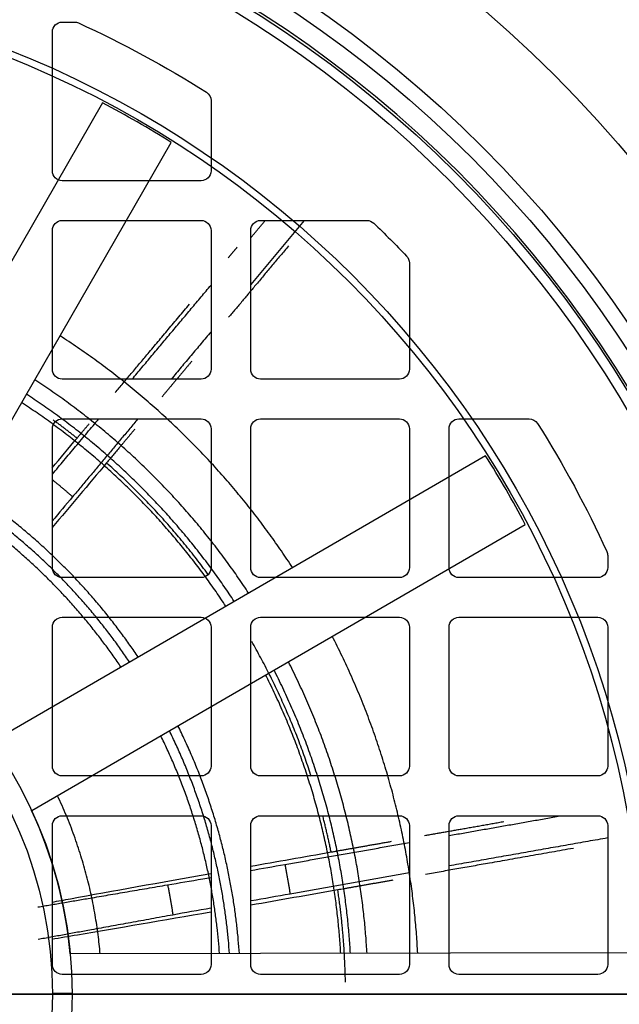
# Model space of a CAD drawing. Units: millimetres. Extents: x -106 to 100, y -106 to 127.
# Drawn here: x 19 to 50, y -1 to 49 of the extents above; entities that cross this region are included whole.
import ezdxf

# ---------------------------------------------------------------- set-up
doc = ezdxf.new("R2010")
doc.units = ezdxf.units.MM
for name, color, linetype, true_color in [('TOP$1', 7, 'CONTINUOUS', 0xffffff), ('TOP$2', 7, 'CONTINUOUS', 0xffffff), ('TOP$4', 7, 'CONTINUOUS', 0xffffff)]:
    doc.layers.add(name, color=color, linetype=linetype, true_color=true_color)

msp = doc.modelspace()

# ---------------------------------------------------------------- linework, layer by layer
at = {"layer": 'TOP$1', "color": 9, "linetype": 'CONTINUOUS'}
for p, q in [((21.5, 49), (22.105, 49)), ((21, 41.5), (21, 48.5)), ((29, 45.04), (29, 41.5)), ((28.5, 41), (21.5, 41)), ((21.5, 39), (28.5, 39)), ((31.5, 39), (36.86, 39)), ((21, 31.5), (21, 38.5)), ((29, 38.5), (29, 31.5)), ((31, 31.5), (31, 38.5)), ((39, 36.86), (39, 31.5)), ((28.5, 31), (21.5, 31)), ((38.5, 31), (31.5, 31)), ((21.5, 29), (28.5, 29)), ((31.5, 29), (38.5, 29)), ((41.5, 29), (45.04, 29)), ((21, 21.5), (21, 28.5)), ((29, 28.5), (29, 21.5)), ((31, 21.5), (31, 28.5)), ((39, 28.5), (39, 21.5)), ((41, 21.5), (41, 28.5)), ((49, 22.105), (49, 21.5)), ((28.5, 21), (21.5, 21)), ((38.5, 21), (31.5, 21)), ((48.5, 21), (41.5, 21)), ((21.5, 19), (28.5, 19)), ((31.5, 19), (38.5, 19)), ((41.5, 19), (48.5, 19)), ((21, 11.5), (21, 18.5)), ((29, 18.5), (29, 11.5)), ((31, 11.5), (31, 18.5)), ((39, 18.5), (39, 11.5)), ((41, 11.5), (41, 18.5)), ((49, 18.5), (49, 11.5)), ((28.5, 11), (21.5, 11)), ((38.5, 11), (31.5, 11)), ((48.5, 11), (41.5, 11)), ((21.5, 9), (28.5, 9)), ((31.5, 9), (38.5, 9)), ((41.5, 9), (48.5, 9)), ((21, 1.5), (21, 8.5)), ((29, 8.5), (29, 1.5)), ((31, 1.5), (31, 8.5)), ((39, 8.5), (39, 1.5)), ((41, 1.5), (41, 8.5)), ((49, 8.5), (49, 1.5)), ((28.5, 1), (21.5, 1)), ((38.5, 1), (31.5, 1)), ((48.5, 1), (41.5, 1))]:
    msp.add_line(p, q, dxfattribs=at)
for radius in [60.381, 59.605]:
    msp.add_circle((0, 0), radius, dxfattribs=at)
msp.add_arc((0, 0), 100, 130.74187, 360, dxfattribs=at)
at = {"layer": 'TOP$1', "color": 9, "linetype": 'CONTINUOUS', "extrusion": (0, 0, -1)}
for centre, radius, start, end in [((-21.5, 48.5), 0.5, 0, 90), ((-22.105, 48.5), 0.5, 90, 114.5024), ((0, 0), 53.8, 114.5024, 122.3242), ((-28.5, 45.04), 0.5, 122.3242, 180), ((-21.5, 41.5), 0.5, 270, 0), ((-28.5, 41.5), 0.5, 180, 270), ((-21.5, 38.5), 0.5, 0, 90), ((-28.5, 38.5), 0.5, 90, 180), ((-31.5, 38.5), 0.5, 0, 90), ((-36.86, 38.5), 0.5, 90, 133.7531), ((0, 0), 53.8, 133.7531, 136.2469), ((-38.5, 36.86), 0.5, 136.2469, 180), ((-21.5, 31.5), 0.5, 270, 0), ((-28.5, 31.5), 0.5, 180, 270), ((-31.5, 31.5), 0.5, 270, 0), ((-38.5, 31.5), 0.5, 180, 270), ((-21.5, 28.5), 0.5, 0, 90), ((-28.5, 28.5), 0.5, 90, 180), ((-31.5, 28.5), 0.5, 0, 90), ((-38.5, 28.5), 0.5, 90, 180), ((-41.5, 28.5), 0.5, 0, 90), ((-45.04, 28.5), 0.5, 90, 147.6758), ((0, 0), 53.8, 147.6758, 155.4976), ((-48.5, 22.105), 0.5, 155.4976, 180), ((-21.5, 21.5), 0.5, 270, 0), ((-28.5, 21.5), 0.5, 180, 270), ((-31.5, 21.5), 0.5, 270, 0), ((-38.5, 21.5), 0.5, 180, 270), ((-41.5, 21.5), 0.5, 270, 0), ((-48.5, 21.5), 0.5, 180, 270), ((-21.5, 18.5), 0.5, 0, 90), ((-28.5, 18.5), 0.5, 90, 180), ((-31.5, 18.5), 0.5, 0, 90), ((-38.5, 18.5), 0.5, 90, 180), ((-41.5, 18.5), 0.5, 0, 90), ((-48.5, 18.5), 0.5, 90, 180), ((-21.5, 11.5), 0.5, 270, 0), ((-28.5, 11.5), 0.5, 180, 270), ((-31.5, 11.5), 0.5, 270, 0), ((-38.5, 11.5), 0.5, 180, 270), ((-41.5, 11.5), 0.5, 270, 0), ((-48.5, 11.5), 0.5, 180, 270), ((-21.5, 8.5), 0.5, 0, 90), ((-28.5, 8.5), 0.5, 90, 180), ((-31.5, 8.5), 0.5, 0, 90), ((-38.5, 8.5), 0.5, 90, 180), ((-41.5, 8.5), 0.5, 0, 90), ((-48.5, 8.5), 0.5, 90, 180), ((-21.5, 1.5), 0.5, 270, 0), ((-28.5, 1.5), 0.5, 180, 270), ((-31.5, 1.5), 0.5, 270, 0), ((-38.5, 1.5), 0.5, 180, 270), ((-41.5, 1.5), 0.5, 270, 0), ((-48.5, 1.5), 0.5, 180, 270)]:
    msp.add_arc(centre, radius, start, end, dxfattribs=at)
at = {"layer": 'TOP$1', "color": 9, "linetype": 'CONTINUOUS'}
for points, degree in [([(33.703, 39), (31, 35.777)], 1), ([(31, 38.12), (31.738, 39)], 1), ([(29.869, 37.109), (30.095, 37.378), (30.324, 37.651)], 2), ([(32.906, 37.712), (31.327, 35.83), (29.89, 34.117)], 2), ([(25.022, 31), (29, 35.738)], 1), ([(24.171, 30.32), (25.897, 32.377), (27.913, 34.779)], 2), ([(29, 33.392), (26.994, 31)], 1), ([(28.028, 31.897), (27.252, 30.973), (26.524, 30.105)], 2), ([(21, 26.209), (23.343, 29)], 1), ([(25.316, 29), (22.023, 25.073)], 1), ([(22.246, 28.026), (22.545, 28.383), (22.854, 28.752)], 2), ([(25.152, 28.47), (24.415, 27.591), (23.733, 26.779)], 2), ([(20.991, 26.53), (21.407, 27.026), (21.825, 27.526), (22.246, 28.026)], 3), ([(23.733, 26.779), (22.809, 25.677), (21.894, 24.588), (20.999, 23.525)], 3), ([(22.023, 25.073), (21.68, 24.665), (21.337, 24.255), (20.998, 23.85)], 3), ([(41, 7.999), (46.686, 9)], 1), ([(39.771, 8.001), (41.669, 8.336), (43.772, 8.706)], 2), ([(32.724, 6.542), (39, 7.647)], 1), ([(35.056, 7.17), (36.499, 7.424), (38.103, 7.707)], 2), ([(49, 7.879), (41, 6.466)], 1), ([(30.983, 6.449), (32.317, 6.686), (33.681, 6.928), (35.056, 7.17)], 3), ([(47.27, 7.353), (43.213, 6.638), (39.822, 6.039)], 2), ([(30.998, 6.239), (31.569, 6.339), (32.147, 6.44), (32.724, 6.542)], 3), ([(39, 6.113), (32.987, 5.051)], 1), ([(38.167, 5.747), (36.713, 5.491), (35.394, 5.258)], 2), ([(35.394, 5.258), (33.907, 4.996), (32.435, 4.738), (31.001, 4.487)], 3), ([(28.999, 4.341), (28.334, 4.221), (27.689, 4.105), (27.078, 3.994)], 3)]:
    msp.add_open_spline(points, degree=degree, dxfattribs=at)
for points, weights in [([(22.246, 28.026), (21.653, 28.497), (21.041, 28.942)], [0.777187017134, 0.780330094234, 0.783836540865]), ([(28.844, 21.175), (26.587, 24.249), (23.733, 26.779)], [0.752258763255, 0.75668483453, 0.769783840823]), ([(21.001, 25.934), (21.52, 25.514), (22.023, 25.073)], [0.998173381349, 0.997998953842, 0.998224684608]), ([(34.059, 10.969), (32.912, 14.53), (31.053, 17.777)], [0.758493438155, 0.750146013706, 0.750002510173]), ([(35.056, 7.17), (34.869, 8.086), (34.634, 8.992)], [0.769762947037, 0.766510465107, 0.763793259556]), ([(32.724, 6.542), (32.872, 5.799), (32.987, 5.051)], [0.998226713341, 0.997969003126, 0.998224684608]), ([(20.275, 4.398), (23.117, 4.883), (26.81, 5.514)], [1.00991759598, 1.01037710732, 1]), ([(26.81, 5.514), (26.966, 4.758), (27.078, 3.994)], [0.99829758392, 0.997898659215, 0.998294505756]), ([(35.777, 0.611), (35.737, 2.947), (35.394, 5.258)], [0.800241125927, 0.786941357806, 0.777162287696]), ([(27.078, 3.994), (23.217, 3.292), (20.284, 2.759)], [1, 1.01076464029, 1.00974670856])]:
    msp.add_rational_spline(points, weights, degree=2, dxfattribs=at)
for points, knots in [([(20.973, 4.641), (21.28, 4.697), (21.596, 4.755), (24.022, 5.2), (26.427, 5.635), (28.985, 6.092)], [0, 0, 0, 0, 0.133273, 0.133273, 1, 1, 1, 1]), ([(26.81, 5.514), (27.378, 5.612), (27.975, 5.714), (28.722, 5.843), (28.857, 5.867), (28.993, 5.89)], [0, 0, 0, 0, 0.820975, 0.820975, 1, 1, 1, 1]), ([(32.987, 5.051), (32.332, 4.935), (31.675, 4.819), (31.02, 4.702), (31.009, 4.7), (30.999, 4.698)], [0, 0, 0, 0, 0.983999, 0.983999, 1, 1, 1, 1]), ([(28.998, 4.139), (26.57, 3.717), (24.287, 3.325), (21.82, 2.907), (21.39, 2.834), (20.976, 2.765)], [0, 0, 0, 0, 0.819679, 0.819679, 1, 1, 1, 1])]:
    msp.add_open_spline(points, degree=3, knots=knots, dxfattribs=at)
at = {"layer": 'TOP$2', "color": 9, "linetype": 'CONTINUOUS'}
for p, q in [((23.527, 44.926), (9.188, 19.99)), ((12.655, 17.996), (26.994, 42.932)), ((42.838, 27.144), (17.951, 12.718)), ((19.958, 9.257), (44.844, 23.683)), ((50.671, 2.088), (21.905, 2.038)), ((22, 0.038), (21, 0.037))]:
    msp.add_line(p, q, dxfattribs=at)
for radius in [100, 65.5, 58.509, 58.009, 51.171, 50.817, 22, 21]:
    msp.add_circle((0, 0), radius, dxfattribs=at)
at = {"layer": 'TOP$2', "color": 9, "linetype": 'CONTINUOUS', "extrusion": (0, 0, -1)}
msp.add_circle((0, 0), 58.631, dxfattribs=at)
at = {"layer": 'TOP$2', "color": 9, "linetype": 'CONTINUOUS'}
for radius, start, end in [(50.714, 57.8398, 62.3602), (50.714, 27.8398, 32.3602), (22, 5.3213, 24.885)]:
    msp.add_arc((0, 0), radius, start, end, dxfattribs=at)
at = {"layer": 'TOP$2', "color": 9, "linetype": 'CONTINUOUS', "extrusion": (0, 0, -1)}
msp.add_arc((0, 0), 65.5, 179.9, 339.80063, dxfattribs=at)
at = {"layer": 'TOP$2', "color": 9, "linetype": 'CONTINUOUS'}
for points, weights in [([(33.108, 21.504), (28.499, 28.599), (21.388, 33.183)], [0.793548489179, 0.754580747357, 0.750481836379]), ([(30.894, 20.221), (26.635, 26.728), (20.113, 30.965)], [0.792880117136, 0.754860433839, 0.750550927066]), ([(29.749, 19.556), (25.67, 25.76), (19.453, 29.817)], [0.792499060331, 0.755018791895, 0.75059267833]), ([(30.171, 19.801), (26.026, 26.117), (19.696, 30.24)], [0.792642577128, 0.754959244531, 0.750576749999]), ([(25.327, 16.993), (21.95, 22.027), (16.905, 25.386)], [0.790743717054, 0.755737579661, 0.750807972928]), ([(24.894, 16.742), (21.586, 21.661), (16.655, 24.952)], [0.790542125559, 0.75581896828, 0.750835190345]), ([(24.46, 16.491), (21.221, 21.295), (16.405, 24.518)], [0.790334264429, 0.755902630456, 0.750863807653]), ([(39.424, 2.069), (38.981, 10.518), (35.114, 18.043)], [0.97198649324, 0.870492302932, 0.815402155122]), ([(36.866, 2.064), (36.431, 9.83), (32.901, 16.76)], [0.97013586599, 0.870764765032, 0.816250578513]), ([(35.541, 2.062), (35.111, 9.474), (31.755, 16.096)], [0.969078694283, 0.87091901873, 0.816740442919]), ([(36.03, 2.063), (35.598, 9.605), (32.177, 16.341)], [0.969477034767, 0.870861015908, 0.816555415157]), ([(30.431, 2.053), (30.023, 8.101), (27.333, 13.533)], [0.964188488386, 0.871619050273, 0.819056901707]), ([(29.429, 2.051), (29.026, 7.832), (26.466, 13.03)], [0.963042803448, 0.871779764923, 0.819611885052]), ([(29.93, 2.052), (29.524, 7.966), (26.9, 13.282)], [0.963624660445, 0.871698302051, 0.819329433648]), ([(23.411, 2.041), (23.047, 6.219), (21.26, 10.012)], [0.954265111129, 0.872967469979, 0.824026340521])]:
    msp.add_rational_spline(points, weights, degree=2, dxfattribs=at)
at = {"layer": 'TOP$4', "color": 9, "linetype": 'CONTINUOUS'}
for p, q in [((100, 0, 50), (-100, 0, 50)), ((100, 0, 56.5), (-100, 0, 56.5)), ((65.5, 0, 47.5), (-65.5, 0, 47.5)), ((60.382, 0, 316.398), (-60.382, 0, 316.398)), ((59.605, 0, 316.5), (-59.605, 0, 316.5)), ((-45.207, 0, 69.75), (45.207, 0, 69.75)), ((45.207, 0, 179.25), (-45.207, 0, 179.25)), ((38, 0, 174), (-38, 0, 174)), ((-38, 0, 75), (38, 0, 75)), ((-27.5, 0, 192), (27.5, 0, 192)), ((27.5, 0, 226), (-27.5, 0, 226)), ((84.197, 0, 58), (1.828, 0, 58)), ((19.885, 0, 253.999), (19.885, 0, 225.999)), ((19.885, 0, 192.001), (19.885, 0, 179.251)), ((20.065, 0, 190.5), (20.065, 0, 192)), ((20.065, 0, 226), (20.065, 0, 232.5)), ((20.093, 0, 232.5), (20.065, 0, 232.5)), ((20.065, 0, 190.5), (20.093, 0, 190.5)), ((20.093, 0, 190.5), (20.493, 0, 190.5)), ((20.093, 0, 179.25), (20.093, 0, 190.5)), ((20.493, 0, 232.5), (20.093, 0, 232.5)), ((20.493, 0, 190.5), (21.507, 0, 190.5)), ((20.493, 0, 179.25), (20.493, 0, 190.5)), ((21.507, 0, 232.5), (20.493, 0, 232.5)), ((21.507, 0, 190.5), (21.907, 0, 190.5)), ((21.507, 0, 179.25), (21.507, 0, 190.5)), ((21.907, 0, 232.5), (21.507, 0, 232.5)), ((21.907, 0, 190.5), (21.907, 0, 179.25)), ((21.907, 0, 190.5), (21.935, 0, 190.5)), ((21.935, 0, 232.5), (21.907, 0, 232.5)), ((21.935, 0, 192), (21.935, 0, 190.5)), ((21.935, 0, 232.5), (21.935, 0, 226)), ((22.127, 0, 179.25), (22.127, 0, 192.001)), ((22.127, 0, 226.001), (22.127, 0, 254)), ((30, 0, 194.5), (30, 0, 223.5)), ((30, 0, 218.5), (32.493, 0, 218.5)), ((32.493, 0, 210.5), (30, 0, 210.5)), ((31.839, 0, 210.5), (31.839, 0, 179.25)), ((31.839, 0, 254), (31.839, 0, 218.5)), ((31.997, 0, 254), (31.997, 0, 245.97)), ((31.997, 0, 245.97), (32.093, 0, 243.943)), ((32.093, 0, 210.5), (32.093, 0, 179.25)), ((32.093, 0, 243.943), (32.093, 0, 218.5)), ((32.493, 0, 218.5), (32.493, 0, 243.761)), ((32.493, 0, 243.761), (33.507, 0, 243.661)), ((32.493, 0, 179.25), (32.493, 0, 210.5)), ((33.256, 0, 254), (33.256, 0, 245.5)), ((33.99, 0, 245.5), (33.256, 0, 245.5)), ((33.507, 0, 243.661), (33.507, 0, 218.5)), ((33.507, 0, 218.5), (37.5, 0, 218.5)), ((37.5, 0, 210.5), (33.507, 0, 210.5)), ((33.507, 0, 210.5), (33.507, 0, 179.25)), ((33.907, 0, 218.5), (33.907, 0, 243.766)), ((33.907, 0, 243.766), (33.99, 0, 245.5)), ((33.907, 0, 179.25), (33.907, 0, 210.5)), ((35.75, 0, 245.5), (33.99, 0, 245.5)), ((34.183, 0, 218.5), (34.183, 0, 245.5)), ((34.183, 0, 179.25), (34.183, 0, 210.5)), ((35.75, 0, 246.25), (36.782, 0, 246.25)), ((36.782, 0, 250.25), (35.75, 0, 250.25)), ((35.75, 0, 245.5), (36.25, 0, 245.5)), ((42.25, 0, 251), (35.75, 0, 251)), ((35.75, 0, 251), (35.75, 0, 245.5)), ((41.75, 0, 239.25), (36.25, 0, 239.25)), ((36.25, 0, 246.25), (36.25, 0, 239.25)), ((36.782, 0, 250.25), (36.782, 0, 246.25)), ((36.782, 0, 246.25), (41.218, 0, 246.25)), ((41.218, 0, 250.25), (36.782, 0, 250.25)), ((44.5, 0, 174), (38, 0, 174)), ((38, 0, 75), (44.5, 0, 75)), ((39, 0, 76), (39, 0, 80.512)), ((39, 0, 168.502), (39, 0, 173)), ((44.122, 0, 258.5), (39, 0, 258.5)), ((44.122, 0, 269.5), (39, 0, 269.5)), ((39.736, 0, 265.451), (39.736, 0, 264.585)), ((39.736, 0, 266.551), (39.736, 0, 265.451)), ((39.736, 0, 266.551), (39.736, 0, 268.387)), ((41.218, 0, 250.25), (41.218, 0, 246.25)), ((41.218, 0, 246.25), (42.25, 0, 246.25)), ((42.25, 0, 250.25), (41.218, 0, 250.25)), ((41.75, 0, 251), (41.75, 0, 250.25)), ((41.75, 0, 246.25), (41.75, 0, 239.25)), ((41.75, 0, 245.5), (42.25, 0, 245.5)), ((45.011, 0, 245.5), (42.25, 0, 245.5)), ((42.25, 0, 245.5), (42.25, 0, 251)), ((48.5, 0, 163.5), (43.988, 0, 163.5)), ((44.002, 0, 85.5), (48.5, 0, 85.5)), ((44.122, 0, 258.5), (44.122, 0, 269.5)), ((44.587, 0, 168.023), (44.587, 0, 168.888)), ((44.587, 0, 80.023), (44.587, 0, 80.888)), ((44.587, 0, 166.922), (44.587, 0, 168.023)), ((44.587, 0, 78.922), (44.587, 0, 80.023)), ((44.587, 0, 166.922), (44.587, 0, 165.087)), ((44.587, 0, 78.922), (44.587, 0, 77.087)), ((44.747, 0, 245.5), (44.747, 0, 179.25)), ((44.908, 0, 179.25), (44.908, 0, 193)), ((44.908, 0, 193), (47.092, 0, 193)), ((45.093, 0, 196.861), (44.908, 0, 193)), ((46.271, 0, 245.5), (45.011, 0, 245.5)), ((45.011, 0, 245.5), (45.093, 0, 243.767)), ((45.093, 0, 196.861), (45.093, 0, 243.767)), ((45.493, 0, 243.584), (46.507, 0, 243.484)), ((46.507, 0, 197.004), (45.493, 0, 197.004)), ((45.493, 0, 197.004), (45.493, 0, 243.584)), ((46.271, 0, 245.5), (46.271, 0, 254)), ((46.507, 0, 197.004), (46.507, 0, 243.484)), ((46.907, 0, 243.589), (46.907, 0, 196.861)), ((46.907, 0, 243.589), (47.012, 0, 245.774)), ((47.092, 0, 193), (46.907, 0, 196.861)), ((47.012, 0, 245.774), (47.012, 0, 254)), ((47.092, 0, 193), (47.092, 0, 192.956)), ((47.092, 0, 192.956), (64, 0, 192.956)), ((48.212, 0, 70.995), (53.505, 0, 76.288)), ((53.505, 0, 172.712), (48.212, 0, 178.005)), ((48.217, 0, 71), (53.822, 0, 71)), ((63.748, 0, 71.5), (48.714, 0, 71.5)), ((49.5, 0, 80), (49.5, 0, 86.5)), ((49.5, 0, 86.5), (49.5, 0, 162.5)), ((49.5, 0, 162.5), (49.5, 0, 169))]:
    msp.add_line(p, q, dxfattribs=at)
at = {"layer": 'TOP$4', "color": 9, "linetype": 'CONTINUOUS', "extrusion": (0, 1, 0)}
for centre, radius in [((0, 124.5), 30.5), ((0, 124.5), 28.7), ((-39.736, 264.387), 4), ((-44.587, 169.087), 4), ((-44.587, 81.087), 4)]:
    msp.add_circle(centre, radius, dxfattribs=at)
at = {"layer": 'TOP$4', "color": 9, "linetype": 'CONTINUOUS', "extrusion": (0, -1, 0)}
for centre, radius in [((27.5, 214.5), 1.833), ((37.5, 214.5), 1.25), ((39.736, 264.387), 0.199), ((44.587, 169.087), 0.199), ((44.587, 81.087), 0.199)]:
    msp.add_circle(centre, radius, dxfattribs=at)
at = {"layer": 'TOP$4', "color": 9, "linetype": 'CONTINUOUS', "extrusion": (0, 1, 0)}
for centre, radius, start, end in [((-27.5, 223.5), 2.5, 90, 180), ((-27.5, 194.5), 2.5, 180, 270), ((-38, 264), 2.5, 305.2113, 29.6926), ((-37.5, 214.5), 4, 90, 270), ((-44, 168.5), 5, 270.138, 0.0221), ((-44, 80.5), 5, 0.138, 90.0221)]:
    msp.add_arc(centre, radius, start, end, dxfattribs=at)
at = {"layer": 'TOP$4', "color": 9, "linetype": 'CONTINUOUS', "extrusion": (0, -1, 0)}
for centre, radius, start, end in [((39, 264), 5.5, 90, 270), ((38, 173), 1, 0, 90), ((38, 76), 1, 270, 0), ((39.736, 264.387), 1.064, 158.441, 201.559), ((39.736, 264.387), 1.064, 248.441, 291.559), ((39.736, 264.387), 1.064, 90, 111.559), ((39.736, 264.387), 1.064, 68.441, 90), ((39.736, 264.387), 1.064, 338.441, 21.559), ((44.587, 169.087), 1.064, 158.441, 201.559), ((44.587, 81.087), 1.064, 158.441, 201.559), ((44.587, 169.087), 1.064, 68.441, 111.559), ((44.587, 169.087), 1.064, 248.441, 270), ((44.587, 81.087), 1.064, 68.441, 111.559), ((44.587, 81.087), 1.064, 248.441, 270), ((44.5, 169), 5, 0, 90), ((44.5, 80), 5, 270, 0), ((44.587, 169.087), 1.064, 270, 291.559), ((44.587, 81.087), 1.064, 270, 291.559), ((45.207, 74), 4.25, 270, 315), ((45.207, 175), 4.25, 45, 90), ((44.587, 169.087), 1.064, 338.441, 21.559), ((44.587, 81.087), 1.064, 338.441, 21.559), ((48.5, 162.5), 1, 0, 90), ((48.5, 86.5), 1, 270, 0)]:
    msp.add_arc(centre, radius, start, end, dxfattribs=at)
at = {"layer": 'TOP$4', "color": 9, "linetype": 'CONTINUOUS', "extrusion": (1.5873e-06, -1, 0)}
for centre in [(39.737, 264.387), (44.587, 169.087), (44.587, 81.087)]:
    msp.add_arc(centre, 2.165, 169.5944, 190.4056, dxfattribs=at)
at = {"layer": 'TOP$4', "color": 9, "linetype": 'CONTINUOUS', "extrusion": (0, -1, 1.58724e-06)}
msp.add_arc((39.736, 264.387), 2.165, 259.5944, 280.4056, dxfattribs=at)
at = {"layer": 'TOP$4', "color": 9, "linetype": 'CONTINUOUS', "extrusion": (0, -1, 3.20112e-06)}
for centre, start, end in [((44.587, 169.087), 259.5944, 270), ((44.587, 81.087), 259.5944, 270), ((44.587, 169.087), 270, 280.4056), ((44.587, 81.087), 270, 280.4056)]:
    msp.add_arc(centre, 2.165, start, end, dxfattribs=at)
at = {"layer": 'TOP$4', "color": 9, "linetype": 'CONTINUOUS', "extrusion": (0, -1, -3.20101e-06)}
for start, end in [(90, 100.4056), (79.5944, 90)]:
    msp.add_arc((39.736, 264.386), 2.165, start, end, dxfattribs=at)
at = {"layer": 'TOP$4', "color": 9, "linetype": 'CONTINUOUS', "extrusion": (-1.5873e-06, -1, 0)}
for centre in [(39.736, 264.387), (44.586, 169.087), (44.586, 81.087)]:
    msp.add_arc(centre, 2.165, 349.5944, 10.4056, dxfattribs=at)
at = {"layer": 'TOP$4', "color": 9, "linetype": 'CONTINUOUS', "extrusion": (0, -1, -1.5873e-06)}
for centre in [(44.587, 169.086), (44.587, 81.086)]:
    msp.add_arc(centre, 2.165, 79.5944, 100.4056, dxfattribs=at)
at = {"layer": 'TOP$4', "color": 9, "linetype": 'CONTINUOUS', "extrusion": (0, -1, 0)}
for points, knots in [([(-59.112, 0, 299.387), (-57.159, 0, 299.544), (-53.294, 0, 299.854), (-47.439, 0, 300.265), (-41.637, 0, 300.63), (-35.894, 0, 300.945), (-27.086, 0, 301.36), (-15.14, 0, 301.748), (0.001, 0, 301.916), (15.141, 0, 301.748), (28.389, 0, 301.318), (39.805, 0, 300.747), (49.495, 0, 300.144), (55.869, 0, 299.643), (59.112, 0, 299.387)], [0, 0, 0, 0, 0.05217, 0.103254, 0.153256, 0.202176, 0.250018, 0.376242, 0.500023, 0.623793, 0.750009, 0.830336, 0.913662, 1, 1, 1, 1]), ([(-56.926, 0, 309.047), (-48.009, 0, 309.815), (-38.672, 0, 310.441), (-24.331, 0, 311.081), (-19.497, 0, 311.244), (-9.777, 0, 311.464), (-4.888, 0, 311.519), (4.888, 0, 311.519), (9.777, 0, 311.464), (19.498, 0, 311.244), (24.331, 0, 311.081), (38.672, 0, 310.441), (48.009, 0, 309.815), (56.926, 0, 309.047)], [0, 0, 0, 0, 0.250226, 0.250226, 0.375142, 0.375142, 0.499991, 0.499991, 0.624851, 0.624851, 0.749777, 0.749777, 1, 1, 1, 1]), ([(39, 0, 270.026), (37.345, 0, 270.185), (35.652, 0, 269.631), (33.162, 0, 267.396), (32.399, 0, 265.713), (32.394, 0, 262.306), (33.156, 0, 260.613), (35.645, 0, 258.372), (37.345, 0, 257.815), (39, 0, 257.974)], [0, 0, 0, 0, 0.25, 0.25, 0.5, 0.5, 0.75, 0.75, 1, 1, 1, 1]), ([(40.127, 0, 263.8), (40.127, 0, 263.822), (40.131, 0, 263.844), (40.146, 0, 263.885), (40.156, 0, 263.905), (40.184, 0, 263.939), (40.2, 0, 263.954), (40.237, 0, 263.977), (40.258, 0, 263.986), (40.293, 0, 263.994), (40.308, 0, 263.996), (40.323, 0, 263.996)], [0, 0, 0, 0, 0.214248, 0.214248, 0.428568, 0.428568, 0.641906, 0.641906, 0.854804, 0.854804, 1, 1, 1, 1]), ([(44.977, 0, 168.5), (44.977, 0, 168.522), (44.981, 0, 168.544), (44.996, 0, 168.585), (45.006, 0, 168.605), (45.034, 0, 168.639), (45.05, 0, 168.654), (45.087, 0, 168.677), (45.108, 0, 168.686), (45.143, 0, 168.694), (45.158, 0, 168.696), (45.173, 0, 168.696)], [0, 0, 0, 0, 0.214248, 0.214248, 0.428568, 0.428568, 0.641906, 0.641906, 0.854804, 0.854804, 1, 1, 1, 1]), ([(45.173, 0, 169.478), (45.151, 0, 169.478), (45.129, 0, 169.481), (45.088, 0, 169.496), (45.068, 0, 169.507), (45.034, 0, 169.534), (45.019, 0, 169.55), (44.996, 0, 169.587), (44.987, 0, 169.608), (44.979, 0, 169.643), (44.977, 0, 169.658), (44.977, 0, 169.673)], [0, 0, 0, 0, 0.214248, 0.214248, 0.428568, 0.428568, 0.641906, 0.641906, 0.854804, 0.854804, 1, 1, 1, 1]), ([(44.977, 0, 80.5), (44.977, 0, 80.522), (44.981, 0, 80.544), (44.996, 0, 80.585), (45.006, 0, 80.605), (45.034, 0, 80.639), (45.05, 0, 80.654), (45.087, 0, 80.677), (45.108, 0, 80.686), (45.143, 0, 80.694), (45.158, 0, 80.696), (45.173, 0, 80.696)], [0, 0, 0, 0, 0.214248, 0.214248, 0.428568, 0.428568, 0.641906, 0.641906, 0.854804, 0.854804, 1, 1, 1, 1]), ([(45.173, 0, 81.478), (45.151, 0, 81.478), (45.129, 0, 81.481), (45.088, 0, 81.496), (45.068, 0, 81.507), (45.034, 0, 81.534), (45.019, 0, 81.55), (44.996, 0, 81.587), (44.987, 0, 81.608), (44.979, 0, 81.643), (44.977, 0, 81.658), (44.977, 0, 81.673)], [0, 0, 0, 0, 0.214248, 0.214248, 0.428568, 0.428568, 0.641906, 0.641906, 0.854804, 0.854804, 1, 1, 1, 1]), ([(59.112, 0, 284.833), (58.468, 0, 283.288), (57.134, 0, 280.085), (55.266, 0, 275.005), (53.225, 0, 268.983), (51.054, 0, 261.949), (49.627, 0, 256.707), (48.891, 0, 254)], [0, 0, 0, 0, 0.15522, 0.321904, 0.50024, 0.742, 1, 1, 1, 1])]:
    msp.add_open_spline(points, degree=3, knots=knots, dxfattribs=at)
at = {"layer": 'TOP$4', "color": 9, "linetype": 'CONTINUOUS'}
for points, weights in [([(48.891, 0, 254), (0, 0, 254), (-48.891, 0, 254)], [0.987051150384, 0.935300437067, 0.987051150384]), ([(39.15, 0, 264.778), (38.358, 0, 264.778), (37.607, 0, 264.778)], [0.751538384034, 0.755732257123, 0.771359277653]), ([(37.607, 0, 263.996), (38.358, 0, 263.996), (39.15, 0, 263.996)], [0.906903466025, 0.858774098368, 0.825408177879]), ([(39.345, 0, 266.516), (39.345, 0, 265.765), (39.345, 0, 264.973)], [0.906903455933, 0.858774091872, 0.825408173722]), ([(39.345, 0, 263.8), (39.345, 0, 263.008), (39.345, 0, 262.257)], [0.786296563952, 0.765657857407, 0.756754592498]), ([(40.127, 0, 262.257), (40.127, 0, 263.008), (40.127, 0, 263.8)], [0.906903474316, 0.858774101967, 0.825408178883]), ([(40.127, 0, 264.973), (40.127, 0, 265.765), (40.127, 0, 266.516)], [0.786296567385, 0.765657861494, 0.756754595385]), ([(40.323, 0, 263.996), (41.115, 0, 263.996), (41.866, 0, 263.996)], [0.786296566692, 0.76565785949, 0.756754593786]), ([(41.866, 0, 264.778), (41.115, 0, 264.778), (40.323, 0, 264.778)], [0.771359277653, 0.755732256366, 0.751538383628]), ([(44, 0, 169.478), (43.208, 0, 169.478), (42.457, 0, 169.478)], [0.786296566692, 0.76565785949, 0.756754593786]), ([(42.457, 0, 168.696), (43.208, 0, 168.696), (44, 0, 168.696)], [0.771359277653, 0.755732256366, 0.751538383628]), ([(44, 0, 81.478), (43.208, 0, 81.478), (42.457, 0, 81.478)], [0.786296566692, 0.76565785949, 0.756754593786]), ([(42.457, 0, 80.696), (43.208, 0, 80.696), (44, 0, 80.696)], [0.771359277653, 0.755732256366, 0.751538383628]), ([(44.195, 0, 171.216), (44.195, 0, 170.465), (44.195, 0, 169.673)], [0.906903474316, 0.858774101967, 0.825408178883]), ([(44.195, 0, 168.5), (44.195, 0, 167.708), (44.195, 0, 166.957)], [0.786296567385, 0.765657861494, 0.756754595385]), ([(44.195, 0, 80.5), (44.195, 0, 79.708), (44.195, 0, 78.957)], [0.786296567385, 0.765657861494, 0.756754595385]), ([(44.195, 0, 83.216), (44.195, 0, 82.465), (44.195, 0, 81.673)], [0.906903474316, 0.858774101967, 0.825408178883]), ([(44.977, 0, 166.957), (44.977, 0, 167.708), (44.977, 0, 168.5)], [0.906903455933, 0.858774091872, 0.825408173722]), ([(44.977, 0, 169.673), (44.977, 0, 170.465), (44.977, 0, 171.216)], [0.786296563952, 0.765657857407, 0.756754592498]), ([(44.977, 0, 78.957), (44.977, 0, 79.708), (44.977, 0, 80.5)], [0.906903455933, 0.858774091872, 0.825408173722]), ([(44.977, 0, 81.673), (44.977, 0, 82.465), (44.977, 0, 83.216)], [0.786296563952, 0.765657857407, 0.756754592498]), ([(45.173, 0, 168.696), (45.965, 0, 168.696), (46.716, 0, 168.696)], [0.751538384034, 0.755732257123, 0.771359277653]), ([(46.716, 0, 169.478), (45.965, 0, 169.478), (45.173, 0, 169.478)], [0.906903466025, 0.858774098368, 0.825408177879]), ([(45.173, 0, 80.696), (45.965, 0, 80.696), (46.716, 0, 80.696)], [0.751538384034, 0.755732257123, 0.771359277653]), ([(46.716, 0, 81.478), (45.965, 0, 81.478), (45.173, 0, 81.478)], [0.906903466025, 0.858774098368, 0.825408177879])]:
    msp.add_rational_spline(points, weights, degree=2, dxfattribs=at)
for points in [[(20.093, 0, 232.5), (20.093, 0, 254)], [(20.493, 0, 232.5), (20.493, 0, 254)], [(21.507, 0, 232.5), (21.507, 0, 254)], [(21.907, 0, 254), (21.907, 0, 232.5)], [(36.25, 0, 251), (36.25, 0, 250.25)], [(39, 0, 270.026), (39, 0, 269.5)], [(39, 0, 258.5), (39, 0, 257.974)], [(47.291, 0, 192.956), (47.291, 0, 253.999)]]:
    msp.add_open_spline(points, degree=1, dxfattribs=at)
at = {"layer": 'TOP$4', "color": 9, "linetype": 'CONTINUOUS', "extrusion": (0, 1, 0)}
msp.add_rational_spline([(33.256, 0, 245.5), (33.221, 0, 245.5), (33.187, 0, 245.501), (32.018, 0, 245.533), (31.997, 0, 245.97)], [0.961558737798, 0.979977573797, 1, 0.592625268703, 0.849067224203], degree=2, knots=[0, 0, 0, 0.046847, 0.046847, 1, 1, 1], dxfattribs=at)
for points, weights in [([(32.093, 0, 243.943), (32.1, 0, 243.799), (32.493, 0, 243.761)], [0.800162291203, 0.638015301041, 1]), ([(33.507, 0, 243.661), (33.9, 0, 243.623), (33.907, 0, 243.766)], [0.800162291204, 0.638015301041, 1]), ([(39, 0, 257.974), (41.574, 0, 258.221), (44.122, 0, 258.5)], [0.779686914438, 0.776997827375, 0.774552322018]), ([(45.093, 0, 243.767), (45.1, 0, 243.622), (45.493, 0, 243.584)], [0.800162291203, 0.638015301041, 1]), ([(47.012, 0, 245.774), (46.999, 0, 245.5), (46.271, 0, 245.5)], [0.820337887877, 0.666524378959, 0.849067224203]), ([(46.507, 0, 243.484), (46.9, 0, 243.446), (46.907, 0, 243.589)], [0.800162291204, 0.638015301041, 1])]:
    msp.add_rational_spline(points, weights, degree=2, dxfattribs=at)
at = {"layer": 'TOP$4', "color": 9, "linetype": 'CONTINUOUS', "extrusion": (0, -1, 0)}
for points, weights in [([(44.122, 0, 269.5), (41.574, 0, 269.779), (39, 0, 270.026)], [0.890184488387, 0.883539739141, 0.877209951222]), ([(45.493, 0, 197.004), (45.1, 0, 197.004), (45.093, 0, 196.861)], [1, 0.638015301041, 0.800162291204]), ([(46.907, 0, 196.861), (46.9, 0, 197.004), (46.507, 0, 197.004)], [1, 0.638015301041, 0.800162291204])]:
    msp.add_rational_spline(points, weights, degree=2, dxfattribs=at)
at = {"layer": 'TOP$4', "color": 9, "linetype": 'CONTINUOUS', "extrusion": (0, 1, 0)}
for points in [[(39.345, 0, 264.973), (39.345, 0, 264.951), (39.342, 0, 264.929), (39.327, 0, 264.888), (39.317, 0, 264.868), (39.289, 0, 264.834), (39.273, 0, 264.819), (39.236, 0, 264.796), (39.215, 0, 264.788), (39.18, 0, 264.779), (39.165, 0, 264.778), (39.15, 0, 264.778)], [(39.15, 0, 263.996), (39.172, 0, 263.996), (39.194, 0, 263.992), (39.235, 0, 263.977), (39.255, 0, 263.967), (39.289, 0, 263.939), (39.304, 0, 263.923), (39.327, 0, 263.886), (39.335, 0, 263.865), (39.344, 0, 263.83), (39.345, 0, 263.815), (39.345, 0, 263.8)], [(40.323, 0, 264.778), (40.301, 0, 264.778), (40.279, 0, 264.781), (40.238, 0, 264.796), (40.218, 0, 264.806), (40.184, 0, 264.834), (40.169, 0, 264.85), (40.146, 0, 264.887), (40.137, 0, 264.908), (40.129, 0, 264.943), (40.127, 0, 264.958), (40.127, 0, 264.973)], [(44.195, 0, 169.673), (44.195, 0, 169.651), (44.192, 0, 169.629), (44.177, 0, 169.588), (44.167, 0, 169.568), (44.139, 0, 169.534), (44.123, 0, 169.519), (44.086, 0, 169.496), (44.065, 0, 169.488), (44.03, 0, 169.479), (44.015, 0, 169.478), (44, 0, 169.478)], [(44, 0, 168.696), (44.022, 0, 168.696), (44.044, 0, 168.692), (44.085, 0, 168.677), (44.105, 0, 168.667), (44.139, 0, 168.639), (44.154, 0, 168.623), (44.177, 0, 168.586), (44.186, 0, 168.565), (44.194, 0, 168.53), (44.195, 0, 168.515), (44.195, 0, 168.5)], [(44.195, 0, 81.673), (44.195, 0, 81.651), (44.192, 0, 81.629), (44.177, 0, 81.588), (44.167, 0, 81.568), (44.139, 0, 81.534), (44.123, 0, 81.519), (44.086, 0, 81.496), (44.065, 0, 81.488), (44.03, 0, 81.479), (44.015, 0, 81.478), (44, 0, 81.478)], [(44, 0, 80.696), (44.022, 0, 80.696), (44.044, 0, 80.692), (44.085, 0, 80.677), (44.105, 0, 80.667), (44.139, 0, 80.639), (44.154, 0, 80.623), (44.177, 0, 80.586), (44.186, 0, 80.565), (44.194, 0, 80.53), (44.195, 0, 80.515), (44.195, 0, 80.5)]]:
    msp.add_open_spline(points, degree=3, knots=[0, 0, 0, 0, 0.214248, 0.214248, 0.428568, 0.428568, 0.641906, 0.641906, 0.854804, 0.854804, 1, 1, 1, 1], dxfattribs=at)
at = {"layer": 'TOP$4', "color": 9, "linetype": 'CONTINUOUS'}
msp.add_open_spline([(48.891, 0, 254), (49.23, 0, 254), (49.554, 0, 254), (50.12, 0, 254), (50.369, 0, 254), (50.749, 0, 254), (50.889, 0, 254), (50.978, 0, 254), (50.99, 0, 254), (51, 0, 254)], degree=3, knots=[0, 0, 0, 0, 0.315721, 0.315721, 0.631768, 0.631768, 0.942329, 0.942329, 1, 1, 1, 1], dxfattribs=at)

doc.saveas('drawing.dxf')
